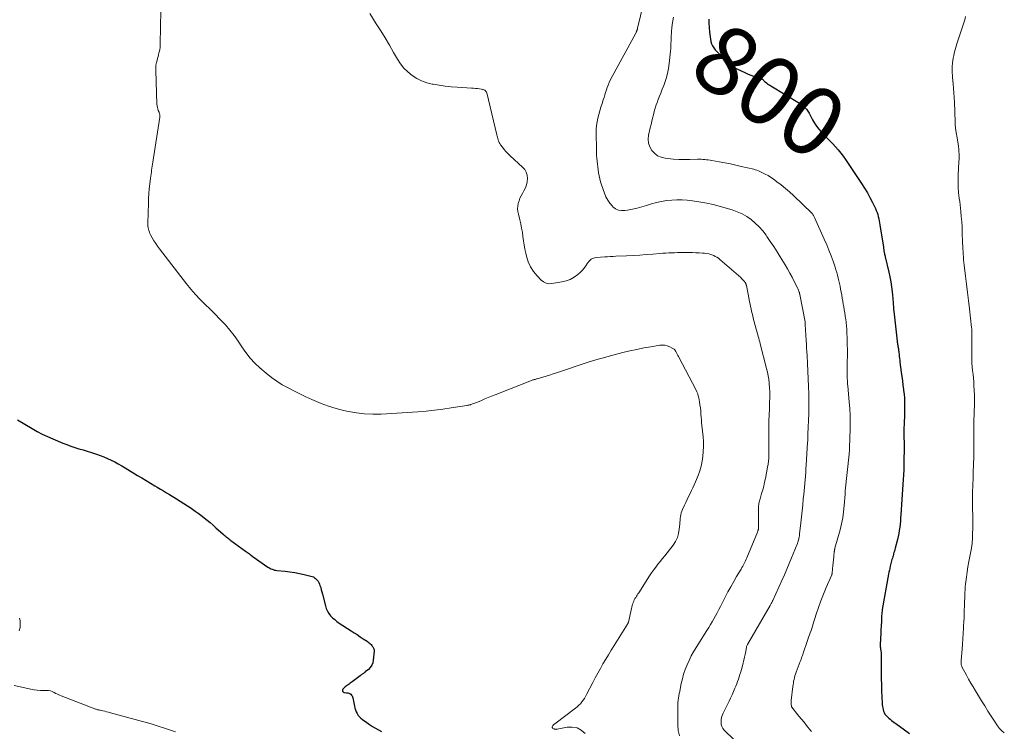
# Model space of a CAD drawing. Units: feet. Extents: x 1980000 to 1985032, y 560000 to 565000.
# Drawn here: x 1980525 to 1980811, y 563497 to 563704 of the extents above; entities that cross this region are included whole.
import ezdxf
from ezdxf.enums import TextEntityAlignment as Align

# ---------------------------------------------------------------- set-up
doc = ezdxf.new("R2010")
doc.units = ezdxf.units.FT
doc.header["$LTSCALE"] = 100
doc.header["$MEASUREMENT"] = 0
for name, color, linetype, lineweight in [('CONTOUR INDEX', 32, 'Continuous', 25), ('CONTOUR INDEX LABEL', 7, 'Continuous', 15), ('CONTOUR INTERMEDIATE', 40, 'Continuous', 15)]:
    doc.layers.add(name, color=color, linetype=linetype, lineweight=lineweight)
doc.styles.add('slant', font='romans.shx', dxfattribs={"oblique": 14.999978})

msp = doc.modelspace()

# ---------------------------------------------------------------- linework, layer by layer
at = {"layer": 'CONTOUR INDEX', "flags": 128}
for points, elevation in [([(1980725.14, 563703.7), (1980725.13, 563703.19), (1980725.14, 563702.67), (1980725.32, 563699.93), (1980725.38, 563699.24), (1980725.46, 563698.55), (1980725.56, 563697.86), (1980725.69, 563697.17), (1980725.88, 563696.52), (1980726.14, 563695.9), (1980726.51, 563695.34), (1980726.95, 563694.82), (1980730.94, 563690.81), (1980731.41, 563690.38), (1980731.91, 563689.99), (1980732.45, 563689.65), (1980733.02, 563689.35), (1980735.76, 563688.07), (1980736.51, 563687.74), (1980737.27, 563687.43), (1980738.04, 563687.15), (1980738.82, 563686.89), (1980740.09, 563686.49), (1980740.23, 563686.44), (1980740.37, 563686.38), (1980740.51, 563686.31), (1980740.64, 563686.23), (1980740.66, 563686.22), (1980740.77, 563686.14), (1980740.88, 563686.05), (1980740.98, 563685.95), (1980741.07, 563685.84), (1980741.16, 563685.73), (1980741.26, 563685.63), (1980741.36, 563685.54), (1980741.47, 563685.45), (1980741.86, 563685.18), (1980742.17, 563684.96), (1980742.48, 563684.75), (1980742.79, 563684.55), (1980743.11, 563684.35), (1980751.44, 563679.32), (1980752, 563678.94), (1980752.52, 563678.52), (1980752.99, 563678.05), (1980753.43, 563677.53), (1980753.83, 563676.98), (1980754.2, 563676.41), (1980754.54, 563675.83), (1980754.86, 563675.23), (1980755.22, 563674.48), (1980755.75, 563673.52), (1980756.34, 563672.6), (1980757.01, 563671.75), (1980757.74, 563670.94), (1980758.67, 563669.99), (1980759.49, 563669.15), (1980760.31, 563668.31), (1980761.12, 563667.46), (1980761.92, 563666.6), (1980762.7, 563665.72), (1980763.45, 563664.82), (1980764.16, 563663.89), (1980764.83, 563662.93), (1980769.47, 563655.99), (1980770.33, 563654.64), (1980771.15, 563653.27), (1980771.91, 563651.87), (1980772.63, 563650.44), (1980773.48, 563648.68), (1980773.73, 563648.11), (1980773.96, 563647.53), (1980774.15, 563646.95), (1980774.33, 563646.35), (1980774.47, 563645.75), (1980774.6, 563645.14), (1980774.72, 563644.53), (1980774.82, 563643.92), (1980775.8, 563637.45), (1980775.83, 563637.25), (1980775.86, 563637.06), (1980775.89, 563636.87), (1980775.92, 563636.68), (1980775.95, 563636.49), (1980775.98, 563636.29), (1980776.02, 563636.1), (1980776.06, 563635.91), (1980776.1, 563635.74), (1980776.16, 563635.46), (1980776.22, 563635.18), (1980776.29, 563634.91), (1980776.35, 563634.63), (1980777.37, 563630.25), (1980777.68, 563628.83), (1980777.94, 563627.41), (1980778.16, 563625.99), (1980778.33, 563624.55), (1980778.54, 563622.59), (1980778.58, 563622.13), (1980778.62, 563621.68), (1980778.66, 563621.22), (1980778.68, 563620.76), (1980778.71, 563620.3), (1980778.75, 563619.84), (1980778.79, 563619.38), (1980778.84, 563618.92), (1980779.82, 563610.16), (1980779.85, 563609.88), (1980779.89, 563609.6), (1980779.93, 563609.32), (1980779.98, 563609.04), (1980779.98, 563609.01), (1980780.03, 563608.75), (1980780.07, 563608.48), (1980780.12, 563608.22), (1980780.16, 563607.96), (1980780.2, 563607.69), (1980780.24, 563607.43), (1980780.28, 563607.17), (1980780.31, 563606.9), (1980780.37, 563606.33), (1980780.43, 563605.77), (1980780.5, 563605.22), (1980780.57, 563604.67), (1980780.63, 563604.12), (1980781.01, 563601.17), (1980781.17, 563599.91), (1980781.34, 563598.65), (1980781.5, 563597.39), (1980781.66, 563596.13), (1980781.69, 563595.89), (1980781.82, 563594.75), (1980781.92, 563593.61), (1980781.97, 563592.46), (1980781.99, 563591.31), (1980781.99, 563591.03), (1980781.98, 563590.02), (1980781.96, 563589.01), (1980781.92, 563588.01), (1980781.87, 563587), (1980781.82, 563585.99), (1980781.78, 563584.99), (1980781.77, 563583.98), (1980781.77, 563582.97), (1980781.78, 563582.17), (1980781.8, 563580.76), (1980781.8, 563579.35), (1980781.8, 563577.95), (1980781.79, 563576.54), (1980781.79, 563575.71), (1980781.76, 563574.27), (1980781.71, 563572.84), (1980781.63, 563571.41), (1980781.54, 563569.97), (1980781.43, 563568.54), (1980781.33, 563567.11), (1980781.23, 563565.68), (1980781.14, 563564.24), (1980780.87, 563559.75), (1980780.81, 563558.85), (1980780.74, 563557.94), (1980780.65, 563557.04), (1980780.56, 563556.14), (1980780.44, 563555.24), (1980780.29, 563554.35), (1980780.1, 563553.46), (1980779.89, 563552.58), (1980779.25, 563550.11), (1980779.14, 563549.68), (1980779.02, 563549.24), (1980778.89, 563548.81), (1980778.77, 563548.38), (1980778.73, 563548.26), (1980778.62, 563547.89), (1980778.52, 563547.51), (1980778.41, 563547.14), (1980778.31, 563546.76), (1980778.21, 563546.39), (1980778.11, 563546.01), (1980778.02, 563545.64), (1980777.92, 563545.26), (1980777.82, 563544.85), (1980777.67, 563544.27), (1980777.54, 563543.69), (1980777.42, 563543.11), (1980777.31, 563542.52), (1980775.49, 563532.22), (1980775.43, 563531.79), (1980775.37, 563531.35), (1980775.33, 563530.91), (1980775.3, 563530.47), (1980775.22, 563528.75), (1980775.17, 563527.55), (1980775.11, 563526.35), (1980775.06, 563525.15), (1980775.01, 563523.95), (1980774.92, 563521.92), (1980774.91, 563521.73), (1980774.92, 563521.55), (1980774.92, 563521.37), (1980774.94, 563521.18), (1980774.96, 563521), (1980774.98, 563520.82), (1980775.01, 563520.64), (1980775.03, 563520.46), (1980775.09, 563520.12), (1980775.13, 563519.76), (1980775.17, 563519.41), (1980775.18, 563519.06), (1980775.19, 563518.7), (1980775.17, 563515.8), (1980775.18, 563514), (1980775.19, 563512.2), (1980775.24, 563510.39), (1980775.3, 563508.59), (1980775.45, 563505.1), (1980775.48, 563504.62), (1980775.53, 563504.14), (1980775.6, 563503.67), (1980775.7, 563503.19), (1980775.83, 563502.74), (1980776.01, 563502.31), (1980776.26, 563501.91), (1980776.54, 563501.53), (1980776.61, 563501.46), (1980776.97, 563501.08), (1980777.35, 563500.72), (1980777.75, 563500.38), (1980778.16, 563500.06), (1980780.49, 563498.38), (1980781.95, 563497.3), (1980783.4, 563496.22)], 800), ([(1980524.29, 563587.38), (1980528.47, 563584.82), (1980529.93, 563583.98), (1980531.41, 563583.19), (1980532.93, 563582.47), (1980534.48, 563581.8), (1980537.39, 563580.61), (1980538.56, 563580.16), (1980539.73, 563579.73), (1980540.92, 563579.33), (1980542.12, 563578.96), (1980543.32, 563578.6), (1980544.51, 563578.23), (1980545.71, 563577.86), (1980546.9, 563577.48), (1980547.16, 563577.39), (1980548.26, 563577.01), (1980549.35, 563576.59), (1980550.41, 563576.13), (1980551.47, 563575.64), (1980552.51, 563575.11), (1980553.53, 563574.56), (1980554.54, 563573.98), (1980555.55, 563573.39), (1980559.09, 563571.22), (1980560.34, 563570.46), (1980561.6, 563569.7), (1980562.86, 563568.95), (1980564.13, 563568.2), (1980564.86, 563567.77), (1980565.76, 563567.23), (1980566.66, 563566.69), (1980567.56, 563566.15), (1980568.45, 563565.61), (1980570.46, 563564.38), (1980571.52, 563563.72), (1980572.58, 563563.05), (1980573.63, 563562.37), (1980574.68, 563561.67), (1980575.06, 563561.42), (1980575.9, 563560.83), (1980576.74, 563560.24), (1980577.56, 563559.63), (1980578.37, 563559), (1980578.51, 563558.89), (1980579.38, 563558.19), (1980580.24, 563557.48), (1980581.09, 563556.75), (1980581.92, 563556.01), (1980584.05, 563554.1), (1980584.32, 563553.86), (1980584.59, 563553.63), (1980584.86, 563553.39), (1980585.14, 563553.16), (1980585.42, 563552.93), (1980585.7, 563552.7), (1980585.99, 563552.48), (1980586.28, 563552.27), (1980590.53, 563549.18), (1980590.81, 563548.98), (1980591.09, 563548.78), (1980591.36, 563548.58), (1980591.64, 563548.38), (1980591.92, 563548.17), (1980592.19, 563547.97), (1980592.47, 563547.77), (1980592.75, 563547.58), (1980596.99, 563544.6), (1980597.28, 563544.41), (1980597.59, 563544.24), (1980597.9, 563544.08), (1980598.22, 563543.94), (1980598.56, 563543.83), (1980598.89, 563543.73), (1980599.24, 563543.67), (1980599.58, 563543.61), (1980602.01, 563543.35), (1980603.4, 563543.18), (1980604.78, 563542.97), (1980606.15, 563542.71), (1980607.52, 563542.42), (1980609.45, 563541.97), (1980609.83, 563541.85), (1980610.2, 563541.7), (1980610.54, 563541.49), (1980610.86, 563541.25), (1980610.96, 563541.16), (1980611.29, 563540.82), (1980611.58, 563540.46), (1980611.81, 563540.06), (1980612, 563539.63), (1980612.12, 563539.27), (1980612.33, 563538.64), (1980612.52, 563538), (1980612.7, 563537.36), (1980612.87, 563536.71), (1980613.71, 563533.31), (1980613.96, 563532.53), (1980614.29, 563531.79), (1980614.72, 563531.11), (1980615.22, 563530.46), (1980615.8, 563529.87), (1980616.4, 563529.31), (1980617.05, 563528.8), (1980617.73, 563528.32), (1980621.16, 563526.11), (1980622.05, 563525.53), (1980622.93, 563524.96), (1980623.82, 563524.37), (1980624.7, 563523.79), (1980625.83, 563523.04), (1980626.13, 563522.82), (1980626.43, 563522.58), (1980626.71, 563522.32), (1980626.97, 563522.05), (1980627.16, 563521.84), (1980627.31, 563521.65), (1980627.45, 563521.46), (1980627.58, 563521.25), (1980627.69, 563521.04), (1980627.77, 563520.82), (1980627.83, 563520.59), (1980627.85, 563520.36), (1980627.85, 563520.12), (1980627.62, 563517.53), (1980627.46, 563516.77), (1980627.18, 563516.06), (1980626.75, 563515.44), (1980626.2, 563514.88), (1980625.3, 563514.15), (1980625.12, 563514.01), (1980624.93, 563513.86), (1980624.74, 563513.72), (1980624.54, 563513.58), (1980624.35, 563513.44), (1980624.16, 563513.3), (1980623.97, 563513.16), (1980623.78, 563513.02), (1980621.46, 563511.24), (1980621.17, 563511.02), (1980620.88, 563510.82), (1980620.58, 563510.62), (1980620.28, 563510.42), (1980619.98, 563510.23), (1980619.69, 563510.01), (1980619.42, 563509.78), (1980619.17, 563509.53), (1980618.81, 563509.16), (1980618.69, 563508.82), (1980618.69, 563508.54), (1980618.87, 563508.32), (1980619.19, 563508.16), (1980619.87, 563508.1), (1980620.19, 563508.04), (1980620.5, 563507.95), (1980620.78, 563507.82), (1980621.05, 563507.64), (1980621.28, 563507.43), (1980621.47, 563507.19), (1980621.61, 563506.91), (1980621.7, 563506.6), (1980622.13, 563504.23), (1980622.27, 563503.65), (1980622.44, 563503.09), (1980622.66, 563502.55), (1980622.93, 563502.02), (1980623.25, 563501.52), (1980623.61, 563501.07), (1980624.02, 563500.66), (1980624.48, 563500.29), (1980625.7, 563499.41), (1980626.54, 563498.84), (1980627.39, 563498.3), (1980628.26, 563497.79), (1980629.14, 563497.31), (1980630.05, 563496.85)], 820)]:
    msp.add_lwpolyline(points, dxfattribs=dict(at, elevation=elevation))
at = {"layer": 'CONTOUR INTERMEDIATE', "flags": 128}
for points, elevation in [([(1980706.11, 563708.2), (1980704.39, 563701.03), (1980704.36, 563700.92), (1980704.34, 563700.81), (1980704.31, 563700.71), (1980704.28, 563700.6), (1980704.25, 563700.49), (1980704.22, 563700.38), (1980704.18, 563700.27), (1980704.13, 563700.17), (1980704.12, 563700.14), (1980704.07, 563700.02), (1980704.01, 563699.9), (1980703.95, 563699.78), (1980703.89, 563699.67), (1980696.48, 563685.94), (1980696.14, 563685.26), (1980695.83, 563684.57), (1980695.56, 563683.86), (1980695.33, 563683.14), (1980695.11, 563682.41), (1980694.89, 563681.68), (1980694.66, 563680.95), (1980694.42, 563680.23), (1980694.08, 563679.16), (1980693.75, 563678.12), (1980693.43, 563677.08), (1980693.13, 563676.02), (1980692.85, 563674.97), (1980692.61, 563673.91), (1980692.44, 563672.84), (1980692.36, 563671.76), (1980692.33, 563670.67), (1980692.42, 563665.83), (1980692.45, 563664.99), (1980692.49, 563664.14), (1980692.55, 563663.3), (1980692.63, 563662.46), (1980692.73, 563661.62), (1980692.83, 563660.78), (1980692.94, 563659.94), (1980693.06, 563659.11), (1980693.07, 563659.03), (1980693.23, 563658.16), (1980693.42, 563657.3), (1980693.65, 563656.45), (1980693.91, 563655.61), (1980694.76, 563653.16), (1980695.19, 563652.12), (1980695.71, 563651.15), (1980696.35, 563650.24), (1980697.07, 563649.39), (1980697.23, 563649.23), (1980697.99, 563648.66), (1980698.81, 563648.25), (1980699.71, 563648.09), (1980700.67, 563648.1), (1980701.47, 563648.24), (1980702.88, 563648.5), (1980704.27, 563648.8), (1980705.65, 563649.17), (1980707.01, 563649.58), (1980708.44, 563650.03), (1980709.88, 563650.44), (1980711.34, 563650.77), (1980712.82, 563651), (1980714.32, 563651.16), (1980715.82, 563651.21), (1980717.32, 563651.2), (1980718.82, 563651.1), (1980720.31, 563650.95), (1980720.95, 563650.86), (1980722.75, 563650.57), (1980724.54, 563650.24), (1980726.32, 563649.83), (1980728.09, 563649.37), (1980731.87, 563648.29), (1980733.35, 563647.78), (1980734.77, 563647.16), (1980736.11, 563646.37), (1980737.4, 563645.47), (1980738.59, 563644.45), (1980739.72, 563643.36), (1980740.75, 563642.18), (1980741.71, 563640.94), (1980741.95, 563640.61), (1980742.96, 563639.15), (1980743.96, 563637.67), (1980744.92, 563636.17), (1980745.85, 563634.65), (1980747.24, 563632.34), (1980747.94, 563631.15), (1980748.62, 563629.95), (1980749.27, 563628.74), (1980749.91, 563627.51), (1980750.96, 563625.43), (1980751.05, 563625.24), (1980751.14, 563625.04), (1980751.21, 563624.84), (1980751.29, 563624.64), (1980751.37, 563624.41), (1980751.39, 563624.32), (1980751.42, 563624.24), (1980751.44, 563624.15), (1980751.46, 563624.06), (1980751.48, 563623.97), (1980751.5, 563623.88), (1980751.52, 563623.79), (1980751.54, 563623.7), (1980753.04, 563615.79), (1980753.05, 563615.69), (1980753.07, 563615.46), (1980753.07, 563615.35), (1980753.08, 563615.23), (1980753.09, 563615.12), (1980753.09, 563615), (1980753.36, 563610.42), (1980753.43, 563609.31), (1980753.5, 563608.21), (1980753.56, 563607.1), (1980753.63, 563606), (1980753.76, 563603.67), (1980753.88, 563601.46), (1980753.98, 563599.26), (1980754.06, 563597.06), (1980754.12, 563594.85), (1980754.15, 563593.5), (1980754.17, 563591.97), (1980754.16, 563590.44), (1980754.12, 563588.92), (1980754.06, 563587.4), (1980753.94, 563584.88), (1980753.93, 563584.62), (1980753.92, 563584.35), (1980753.9, 563584.08), (1980753.89, 563583.81), (1980753.89, 563583.54), (1980753.88, 563583.27), (1980753.87, 563583), (1980753.87, 563582.73), (1980753.86, 563582.45), (1980753.86, 563582.04), (1980753.84, 563581.62), (1980753.82, 563581.21), (1980753.8, 563580.8), (1980753.38, 563574.2), (1980753.31, 563573.13), (1980753.23, 563572.07), (1980753.15, 563571), (1980753.05, 563569.94), (1980752.96, 563568.88), (1980752.86, 563567.82), (1980752.76, 563566.75), (1980752.67, 563565.69), (1980752.54, 563564.35), (1980752.38, 563562.62), (1980752.21, 563560.89), (1980752.03, 563559.16), (1980751.84, 563557.43), (1980751.48, 563554.21), (1980751.44, 563553.91), (1980751.4, 563553.61), (1980751.34, 563553.31), (1980751.28, 563553.02), (1980751.21, 563552.72), (1980751.13, 563552.43), (1980751.04, 563552.14), (1980750.95, 563551.85), (1980750.81, 563551.47), (1980750.64, 563550.99), (1980750.46, 563550.51), (1980750.28, 563550.04), (1980750.09, 563549.57), (1980749.14, 563547.22), (1980748.46, 563545.58), (1980747.77, 563543.95), (1980747.06, 563542.33), (1980746.33, 563540.71), (1980743.67, 563534.85), (1980743.64, 563534.79), (1980743.61, 563534.73), (1980743.58, 563534.67), (1980743.55, 563534.61), (1980743.52, 563534.55), (1980743.49, 563534.49), (1980743.46, 563534.43), (1980743.43, 563534.37), (1980743.3, 563534.14), (1980743.2, 563533.97), (1980743.1, 563533.79), (1980743, 563533.62), (1980742.9, 563533.45), (1980736.31, 563522.05), (1980736.22, 563521.87), (1980736.14, 563521.69), (1980736.08, 563521.49), (1980736.03, 563521.3), (1980735.8, 563520.04), (1980735.64, 563519.21), (1980735.46, 563518.39), (1980735.26, 563517.57), (1980735.06, 563516.75), (1980734.74, 563515.55), (1980734.54, 563514.84), (1980734.35, 563514.14), (1980734.14, 563513.43), (1980733.92, 563512.73), (1980733.69, 563512.03), (1980733.45, 563511.34), (1980733.19, 563510.65), (1980732.92, 563509.97), (1980732.68, 563509.41), (1980732.28, 563508.45), (1980731.86, 563507.5), (1980731.42, 563506.56), (1980730.97, 563505.62), (1980729.27, 563502.13), (1980729.01, 563501.5), (1980728.81, 563500.86), (1980728.7, 563500.2), (1980728.64, 563499.53), (1980728.72, 563498.88), (1980728.88, 563498.26), (1980729.19, 563497.71), (1980729.6, 563497.2), (1980732.47, 563494.37)], 808), ([(1980565.88, 563706.25), (1980565.74, 563696.54), (1980565.71, 563696), (1980565.67, 563695.46), (1980565.58, 563694.92), (1980565.48, 563694.39), (1980565.35, 563693.87), (1980565.22, 563693.34), (1980565.08, 563692.82), (1980564.94, 563692.29), (1980564.8, 563691.83), (1980564.62, 563691.07), (1980564.49, 563690.31), (1980564.44, 563689.53), (1980564.43, 563688.76), (1980564.78, 563678.98), (1980564.82, 563678.53), (1980564.89, 563678.08), (1980565.01, 563677.64), (1980565.16, 563677.2), (1980565.37, 563676.7), (1980565.44, 563676.52), (1980565.49, 563676.34), (1980565.54, 563676.16), (1980565.58, 563675.97), (1980565.6, 563675.78), (1980565.61, 563675.6), (1980565.61, 563675.41), (1980565.59, 563675.22), (1980563.59, 563662.17), (1980563.5, 563661.58), (1980563.41, 563660.99), (1980563.32, 563660.41), (1980563.23, 563659.82), (1980563.14, 563659.23), (1980563.06, 563658.64), (1980562.98, 563658.06), (1980562.9, 563657.47), (1980562.69, 563655.84), (1980562.54, 563654.43), (1980562.41, 563653.03), (1980562.32, 563651.62), (1980562.27, 563650.21), (1980562.13, 563644.45), (1980562.13, 563644.01), (1980562.16, 563643.57), (1980562.22, 563643.14), (1980562.3, 563642.71), (1980562.42, 563642.29), (1980562.56, 563641.87), (1980562.73, 563641.47), (1980562.92, 563641.08), (1980563.42, 563640.18), (1980563.9, 563639.35), (1980564.41, 563638.54), (1980564.95, 563637.75), (1980565.51, 563636.98), (1980573.33, 563626.8), (1980574.6, 563625.24), (1980575.92, 563623.72), (1980577.32, 563622.27), (1980578.77, 563620.87), (1980580.24, 563619.49), (1980581.68, 563618.07), (1980583.08, 563616.62), (1980584.45, 563615.14), (1980584.64, 563614.93), (1980585.94, 563613.4), (1980587.19, 563611.82), (1980588.35, 563610.18), (1980589.45, 563608.5), (1980590.58, 563606.85), (1980591.81, 563605.28), (1980593.18, 563603.83), (1980594.64, 563602.46), (1980596.51, 563600.86), (1980598.01, 563599.67), (1980599.56, 563598.55), (1980601.18, 563597.54), (1980602.86, 563596.61), (1980604.57, 563595.74), (1980606.3, 563594.89), (1980608.03, 563594.06), (1980609.78, 563593.26), (1980610.42, 563592.97), (1980612.52, 563592.1), (1980614.65, 563591.31), (1980616.82, 563590.65), (1980619.01, 563590.08), (1980620.41, 563589.76), (1980622.75, 563589.33), (1980625.11, 563589.04), (1980627.49, 563588.95), (1980629.87, 563589), (1980640.56, 563589.7), (1980642.99, 563589.89), (1980645.42, 563590.12), (1980647.84, 563590.43), (1980650.25, 563590.78), (1980654.77, 563591.49), (1980654.92, 563591.52), (1980655.07, 563591.55), (1980655.22, 563591.58), (1980655.37, 563591.61), (1980655.52, 563591.65), (1980655.67, 563591.69), (1980655.82, 563591.74), (1980655.96, 563591.79), (1980656.4, 563591.95), (1980656.77, 563592.08), (1980657.13, 563592.22), (1980657.49, 563592.36), (1980657.85, 563592.5), (1980659.08, 563593), (1980660.05, 563593.4), (1980661.03, 563593.79), (1980662, 563594.18), (1980662.98, 563594.57), (1980673.57, 563598.77), (1980673.77, 563598.85), (1980673.97, 563598.92), (1980674.18, 563598.98), (1980674.39, 563599.04), (1980674.6, 563599.09), (1980674.81, 563599.15), (1980675.02, 563599.21), (1980675.23, 563599.27), (1980676.83, 563599.73), (1980677.84, 563600.04), (1980678.84, 563600.34), (1980679.84, 563600.66), (1980680.84, 563600.99), (1980689.74, 563603.94), (1980691.33, 563604.45), (1980692.93, 563604.93), (1980694.53, 563605.39), (1980696.14, 563605.82), (1980700.13, 563606.85), (1980702.15, 563607.35), (1980704.18, 563607.8), (1980706.22, 563608.2), (1980708.27, 563608.56), (1980710.9, 563608.98), (1980711.63, 563609.02), (1980712.35, 563608.98), (1980713.04, 563608.81), (1980713.72, 563608.54), (1980714.62, 563608.09), (1980714.83, 563607.96), (1980715.02, 563607.82), (1980715.19, 563607.64), (1980715.34, 563607.45), (1980715.35, 563607.43), (1980715.48, 563607.23), (1980715.6, 563607.03), (1980715.71, 563606.82), (1980715.82, 563606.61), (1980715.93, 563606.4), (1980716.03, 563606.19), (1980716.14, 563605.98), (1980716.25, 563605.77), (1980721.38, 563595.98), (1980721.64, 563595.43), (1980721.86, 563594.86), (1980722.04, 563594.28), (1980722.17, 563593.68), (1980722.38, 563592.57), (1980722.52, 563591.71), (1980722.64, 563590.84), (1980722.74, 563589.97), (1980722.81, 563589.1), (1980722.82, 563588.97), (1980722.87, 563588.16), (1980722.94, 563587.35), (1980723.01, 563586.54), (1980723.08, 563585.73), (1980723.41, 563582.45), (1980723.51, 563581.02), (1980723.54, 563579.59), (1980723.49, 563578.16), (1980723.39, 563576.73), (1980723.17, 563575.32), (1980722.88, 563573.93), (1980722.47, 563572.56), (1980721.99, 563571.22), (1980721.22, 563569.36), (1980720.85, 563568.49), (1980720.46, 563567.63), (1980720.06, 563566.78), (1980719.64, 563565.93), (1980719.21, 563565.08), (1980718.79, 563564.24), (1980718.39, 563563.38), (1980717.99, 563562.52), (1980717.44, 563561.31), (1980717.24, 563560.81), (1980717.07, 563560.29), (1980716.95, 563559.76), (1980716.86, 563559.23), (1980716.79, 563558.68), (1980716.73, 563558.14), (1980716.68, 563557.59), (1980716.63, 563557.05), (1980716.51, 563555.57), (1980716.29, 563554.33), (1980715.95, 563553.14), (1980715.4, 563552.02), (1980714.72, 563550.96), (1980712.95, 563548.68), (1980712.3, 563547.85), (1980711.65, 563547.03), (1980710.99, 563546.21), (1980710.33, 563545.39), (1980709.68, 563544.56), (1980709.05, 563543.72), (1980708.45, 563542.86), (1980707.86, 563541.99), (1980704.74, 563537.13), (1980704.52, 563536.79), (1980704.29, 563536.44), (1980704.07, 563536.1), (1980703.85, 563535.76), (1980703.64, 563535.41), (1980703.45, 563535.06), (1980703.28, 563534.69), (1980703.13, 563534.31), (1980703.1, 563534.24), (1980702.95, 563533.82), (1980702.82, 563533.4), (1980702.7, 563532.97), (1980702.6, 563532.53), (1980701.75, 563528.62), (1980701.7, 563528.46), (1980701.65, 563528.3), (1980701.58, 563528.15), (1980701.5, 563528.01), (1980697.58, 563521.78), (1980696.76, 563520.46), (1980695.95, 563519.14), (1980695.15, 563517.81), (1980694.35, 563516.47), (1980693.58, 563515.12), (1980692.82, 563513.77), (1980692.08, 563512.4), (1980691.36, 563511.02), (1980689.58, 563507.55), (1980689.27, 563506.99), (1980688.94, 563506.44), (1980688.58, 563505.91), (1980688.2, 563505.4), (1980687.78, 563504.91), (1980687.34, 563504.45), (1980686.87, 563504.02), (1980686.37, 563503.62), (1980680.34, 563499.08), (1980680.15, 563498.93), (1980679.98, 563498.76), (1980679.82, 563498.58), (1980679.68, 563498.38), (1980679.61, 563498.2), (1980679.61, 563498.03), (1980679.69, 563497.87), (1980679.82, 563497.73), (1980680.01, 563497.62), (1980680.12, 563497.56), (1980680.24, 563497.52), (1980680.36, 563497.49), (1980680.49, 563497.47), (1980680.62, 563497.46), (1980680.74, 563497.47), (1980680.87, 563497.48), (1980681, 563497.5), (1980683.92, 563498.08), (1980685.41, 563498.12), (1980686.8, 563497.87), (1980688.04, 563497.19), (1980689.17, 563496.22)], 816), ([(1980626.58, 563705.35), (1980628.48, 563702.36), (1980629.77, 563700.3), (1980631.04, 563698.23), (1980632.29, 563696.14), (1980633.52, 563694.04), (1980634.66, 563692.08), (1980635.54, 563690.74), (1980636.53, 563689.49), (1980637.66, 563688.38), (1980638.9, 563687.35), (1980640.25, 563686.5), (1980641.66, 563685.77), (1980643.15, 563685.24), (1980644.7, 563684.83), (1980644.99, 563684.78), (1980646.74, 563684.48), (1980648.49, 563684.23), (1980650.25, 563684.05), (1980652.01, 563683.91), (1980656.16, 563683.67), (1980656.73, 563683.63), (1980657.29, 563683.58), (1980657.86, 563683.52), (1980658.43, 563683.45), (1980659.05, 563683.36), (1980659.3, 563683.31), (1980659.54, 563683.25), (1980659.77, 563683.15), (1980660, 563683.04), (1980660.19, 563682.89), (1980660.36, 563682.72), (1980660.47, 563682.52), (1980660.56, 563682.29), (1980663.52, 563670.14), (1980663.62, 563669.76), (1980663.71, 563669.38), (1980663.81, 563669), (1980663.9, 563668.62), (1980664.02, 563668.25), (1980664.17, 563667.9), (1980664.35, 563667.56), (1980664.57, 563667.24), (1980665.11, 563666.52), (1980665.63, 563665.86), (1980666.17, 563665.22), (1980666.76, 563664.62), (1980667.36, 563664.04), (1980671, 563660.71), (1980671.6, 563660), (1980672.06, 563659.22), (1980672.3, 563658.36), (1980672.41, 563657.44), (1980672.32, 563656.48), (1980672.13, 563655.55), (1980671.8, 563654.67), (1980671.37, 563653.81), (1980670.94, 563653.08), (1980670.56, 563652.38), (1980670.23, 563651.67), (1980669.96, 563650.92), (1980669.74, 563650.16), (1980669.61, 563649.38), (1980669.55, 563648.6), (1980669.62, 563647.83), (1980669.76, 563647.05), (1980670.18, 563645.42), (1980670.46, 563644.21), (1980670.71, 563643), (1980670.92, 563641.79), (1980671.08, 563640.56), (1980671.25, 563639.33), (1980671.44, 563638.11), (1980671.67, 563636.9), (1980671.93, 563635.69), (1980672.14, 563634.82), (1980672.64, 563633.24), (1980673.31, 563631.75), (1980674.2, 563630.39), (1980675.25, 563629.11), (1980676.42, 563627.9), (1980677.11, 563627.39), (1980677.84, 563627.02), (1980678.65, 563626.88), (1980679.51, 563626.89), (1980682.41, 563627.37), (1980683.67, 563627.69), (1980684.86, 563628.13), (1980685.97, 563628.77), (1980687.02, 563629.53), (1980687.69, 563630.11), (1980688.32, 563630.72), (1980688.89, 563631.36), (1980689.39, 563632.06), (1980689.84, 563632.81), (1980690.33, 563633.46), (1980690.91, 563633.98), (1980691.62, 563634.29), (1980692.41, 563634.48), (1980694.84, 563634.65), (1980695.66, 563634.71), (1980696.47, 563634.76), (1980697.29, 563634.81), (1980698.1, 563634.85), (1980701.22, 563634.99), (1980703.11, 563635.09), (1980705.01, 563635.2), (1980706.91, 563635.33), (1980708.8, 563635.46), (1980710.88, 563635.63), (1980711.74, 563635.69), (1980712.59, 563635.74), (1980713.45, 563635.79), (1980714.3, 563635.83), (1980715.16, 563635.86), (1980716.01, 563635.89), (1980716.87, 563635.9), (1980717.73, 563635.91), (1980719.4, 563635.91), (1980720.36, 563635.91), (1980721.31, 563635.88), (1980722.26, 563635.83), (1980723.22, 563635.77), (1980723.85, 563635.72), (1980724.48, 563635.64), (1980725.1, 563635.52), (1980725.7, 563635.34), (1980726.3, 563635.12), (1980726.51, 563635.03), (1980726.98, 563634.81), (1980727.43, 563634.56), (1980727.86, 563634.26), (1980728.27, 563633.94), (1980734.36, 563628.63), (1980734.62, 563628.38), (1980734.88, 563628.12), (1980735.12, 563627.85), (1980735.34, 563627.58), (1980735.65, 563627.18), (1980735.71, 563627.09), (1980735.77, 563626.99), (1980735.82, 563626.89), (1980735.87, 563626.79), (1980735.91, 563626.69), (1980735.95, 563626.58), (1980735.98, 563626.47), (1980736, 563626.36), (1980736.8, 563622.24), (1980736.93, 563621.56), (1980737.07, 563620.88), (1980737.21, 563620.21), (1980737.36, 563619.53), (1980737.52, 563618.86), (1980737.68, 563618.18), (1980737.85, 563617.51), (1980738.02, 563616.84), (1980738.87, 563613.64), (1980739.01, 563613.11), (1980739.15, 563612.59), (1980739.3, 563612.06), (1980739.45, 563611.53), (1980739.59, 563611.01), (1980739.74, 563610.48), (1980739.88, 563609.95), (1980740.02, 563609.42), (1980741.89, 563602.22), (1980742.13, 563601.19), (1980742.34, 563600.15), (1980742.49, 563599.11), (1980742.6, 563598.06), (1980742.73, 563596.47), (1980742.78, 563595.71), (1980742.81, 563594.95), (1980742.81, 563594.19), (1980742.79, 563593.43), (1980742.76, 563592.67), (1980742.73, 563591.91), (1980742.7, 563591.15), (1980742.68, 563590.39), (1980742.57, 563587.09), (1980742.53, 563585.72), (1980742.51, 563584.34), (1980742.52, 563582.97), (1980742.53, 563581.59), (1980742.55, 563580.59), (1980742.57, 563579.72), (1980742.57, 563578.84), (1980742.56, 563577.97), (1980742.54, 563577.09), (1980742.49, 563576.22), (1980742.41, 563575.35), (1980742.3, 563574.49), (1980742.16, 563573.62), (1980741.54, 563570.33), (1980741.31, 563569.22), (1980741.06, 563568.11), (1980740.76, 563567.01), (1980740.44, 563565.91), (1980739.97, 563564.38), (1980739.88, 563564.06), (1980739.79, 563563.73), (1980739.72, 563563.4), (1980739.65, 563563.07), (1980739.6, 563562.74), (1980739.56, 563562.4), (1980739.54, 563562.07), (1980739.53, 563561.73), (1980739.52, 563556.04), (1980739.52, 563555.93), (1980739.51, 563555.83), (1980739.5, 563555.72), (1980739.49, 563555.61), (1980739.47, 563555.5), (1980739.45, 563555.39), (1980739.42, 563555.29), (1980739.39, 563555.19), (1980739.34, 563555.07), (1980739.31, 563554.97), (1980739.26, 563554.86), (1980739.22, 563554.76), (1980736.14, 563547.27), (1980735.96, 563546.85), (1980735.77, 563546.43), (1980735.57, 563546.02), (1980735.36, 563545.61), (1980735.15, 563545.21), (1980734.93, 563544.81), (1980734.7, 563544.41), (1980734.47, 563544.02), (1980733.18, 563541.85), (1980732.32, 563540.37), (1980731.47, 563538.87), (1980730.66, 563537.36), (1980729.86, 563535.84), (1980728.48, 563533.12), (1980728.02, 563532.23), (1980727.55, 563531.34), (1980727.07, 563530.46), (1980726.58, 563529.59), (1980726.08, 563528.72), (1980725.58, 563527.86), (1980725.06, 563527), (1980724.53, 563526.15), (1980721.43, 563521.23), (1980720.69, 563520.01), (1980720, 563518.76), (1980719.36, 563517.48), (1980718.77, 563516.18), (1980718.25, 563514.85), (1980717.78, 563513.5), (1980717.41, 563512.13), (1980717.09, 563510.74), (1980716.76, 563509.09), (1980716.64, 563508.46), (1980716.52, 563507.82), (1980716.4, 563507.19), (1980716.29, 563506.56), (1980716.19, 563505.92), (1980716.12, 563505.29), (1980716.08, 563504.65), (1980716.06, 563504), (1980716.06, 563498.72), (1980716.22, 563497.13), (1980716.59, 563495.61)], 812), ([(1980799.69, 563704.46), (1980799.44, 563703.54), (1980799.17, 563702.62), (1980798.88, 563701.71), (1980797.15, 563696.57), (1980796.94, 563695.88), (1980796.73, 563695.2), (1980796.55, 563694.51), (1980796.38, 563693.82), (1980796.24, 563693.12), (1980796.11, 563692.41), (1980796.01, 563691.71), (1980795.93, 563691), (1980795.82, 563689.82), (1980795.79, 563689.44), (1980795.77, 563689.06), (1980795.77, 563688.68), (1980795.79, 563688.3), (1980795.81, 563687.92), (1980795.84, 563687.54), (1980795.87, 563687.16), (1980795.9, 563686.78), (1980796.09, 563684.9), (1980796.21, 563683.59), (1980796.32, 563682.27), (1980796.39, 563680.95), (1980796.45, 563679.62), (1980796.63, 563673.86), (1980796.64, 563673.63), (1980796.65, 563673.39), (1980796.67, 563673.15), (1980796.68, 563672.92), (1980796.71, 563672.68), (1980796.73, 563672.44), (1980796.76, 563672.21), (1980796.8, 563671.97), (1980797.42, 563668.11), (1980797.52, 563667.39), (1980797.61, 563666.68), (1980797.69, 563665.96), (1980797.75, 563665.24), (1980797.78, 563664.52), (1980797.8, 563663.8), (1980797.79, 563663.08), (1980797.77, 563662.35), (1980797.55, 563658.37), (1980797.52, 563657.72), (1980797.5, 563657.07), (1980797.49, 563656.41), (1980797.49, 563655.76), (1980797.51, 563655.11), (1980797.55, 563654.46), (1980797.6, 563653.81), (1980797.67, 563653.16), (1980797.75, 563652.58), (1980797.86, 563651.64), (1980797.98, 563650.71), (1980798.08, 563649.77), (1980798.19, 563648.83), (1980798.3, 563647.79), (1980798.45, 563646.34), (1980798.57, 563644.88), (1980798.66, 563643.42), (1980798.73, 563641.96), (1980798.84, 563638.6), (1980798.87, 563637.81), (1980798.91, 563637.02), (1980798.95, 563636.22), (1980798.99, 563635.43), (1980799.04, 563634.64), (1980799.1, 563633.85), (1980799.18, 563633.06), (1980799.27, 563632.27), (1980799.68, 563629.09), (1980799.97, 563626.71), (1980800.27, 563624.33), (1980800.55, 563621.95), (1980800.83, 563619.57), (1980801.44, 563614.19), (1980801.49, 563613.72), (1980801.52, 563613.25), (1980801.53, 563612.78), (1980801.52, 563612.31), (1980801.51, 563611.84), (1980801.5, 563611.37), (1980801.49, 563610.9), (1980801.49, 563610.43), (1980801.46, 563605.92), (1980801.48, 563604.84), (1980801.52, 563603.77), (1980801.61, 563602.69), (1980801.73, 563601.62), (1980801.86, 563600.55), (1980801.97, 563599.48), (1980802.05, 563598.41), (1980802.12, 563597.34), (1980802.27, 563594.55), (1980802.3, 563593.68), (1980802.31, 563592.81), (1980802.29, 563591.94), (1980802.25, 563591.07), (1980802.21, 563590.2), (1980802.17, 563589.33), (1980802.14, 563588.46), (1980802.11, 563587.59), (1980802.1, 563586.85), (1980802.08, 563585.62), (1980802.07, 563584.38), (1980802.07, 563583.14), (1980802.07, 563581.9), (1980802.09, 563579.29), (1980802.1, 563578.2), (1980802.09, 563577.1), (1980802.06, 563576.01), (1980802.02, 563574.91), (1980801.98, 563573.82), (1980801.93, 563572.73), (1980801.89, 563571.63), (1980801.85, 563570.54), (1980801.7, 563566.25), (1980801.68, 563565.56), (1980801.67, 563564.87), (1980801.67, 563564.17), (1980801.68, 563563.48), (1980801.72, 563562.08), (1980801.73, 563561.45), (1980801.74, 563560.82), (1980801.75, 563560.18), (1980801.76, 563559.55), (1980801.77, 563558.87), (1980801.77, 563558.58), (1980801.77, 563558.28), (1980801.77, 563557.99), (1980801.76, 563557.7), (1980801.65, 563552.43), (1980801.64, 563552.13), (1980801.62, 563551.83), (1980801.6, 563551.54), (1980801.57, 563551.24), (1980801.53, 563550.94), (1980801.49, 563550.65), (1980801.44, 563550.36), (1980801.38, 563550.06), (1980800.91, 563547.67), (1980800.63, 563546.18), (1980800.37, 563544.68), (1980800.15, 563543.18), (1980799.95, 563541.68), (1980799.7, 563539.64), (1980799.61, 563538.82), (1980799.54, 563538), (1980799.49, 563537.17), (1980799.45, 563536.35), (1980799.43, 563535.52), (1980799.4, 563534.7), (1980799.38, 563533.87), (1980799.35, 563533.05), (1980799.32, 563532.3), (1980799.28, 563531.11), (1980799.23, 563529.91), (1980799.17, 563528.72), (1980799.11, 563527.52), (1980799.08, 563526.84), (1980798.99, 563525.31), (1980798.89, 563523.77), (1980798.78, 563522.24), (1980798.66, 563520.71), (1980798.4, 563517.44), (1980798.39, 563517.34), (1980798.38, 563517.24), (1980798.38, 563517.13), (1980798.37, 563517.03), (1980798.37, 563516.93), (1980798.37, 563516.83), (1980798.37, 563516.73), (1980798.38, 563516.63), (1980798.4, 563516.42), (1980798.44, 563516.21), (1980798.49, 563516.01), (1980798.56, 563515.82), (1980798.64, 563515.64), (1980799.94, 563513.2), (1980800.57, 563512.04), (1980801.21, 563510.89), (1980801.87, 563509.76), (1980802.55, 563508.63), (1980804.32, 563505.74), (1980805.25, 563504.25), (1980806.18, 563502.76), (1980807.14, 563501.29), (1980808.11, 563499.83), (1980808.99, 563498.5), (1980809.57, 563497.75), (1980810.21, 563497.07), (1980810.94, 563496.49)], 796), ([(1980714.84, 563704.26), (1980714.64, 563703.19), (1980714.48, 563702.11), (1980714.35, 563701.03), (1980714.28, 563700.34), (1980714.22, 563699.59), (1980714.17, 563698.85), (1980714.14, 563698.11), (1980714.12, 563697.36), (1980714.1, 563696.62), (1980714.07, 563695.87), (1980714.02, 563695.13), (1980713.95, 563694.39), (1980713.6, 563690.83), (1980713.39, 563689.35), (1980713.1, 563687.88), (1980712.7, 563686.45), (1980712.22, 563685.03), (1980711.98, 563684.41), (1980711.56, 563683.32), (1980711.14, 563682.23), (1980710.71, 563681.14), (1980710.29, 563680.05), (1980710.15, 563679.7), (1980709.81, 563678.78), (1980709.5, 563677.85), (1980709.23, 563676.9), (1980708.98, 563675.95), (1980708.76, 563674.99), (1980708.54, 563674.03), (1980708.31, 563673.07), (1980708.09, 563672.11), (1980707.59, 563669.97), (1980707.49, 563668.8), (1980707.57, 563667.68), (1980707.94, 563666.61), (1980708.5, 563665.58), (1980709.32, 563664.73), (1980710.23, 563664.04), (1980711.27, 563663.59), (1980712.42, 563663.3), (1980713.17, 563663.21), (1980714.77, 563663.05), (1980716.37, 563662.94), (1980717.98, 563662.91), (1980719.59, 563662.92), (1980721.81, 563662.99), (1980722.33, 563663), (1980722.85, 563662.99), (1980723.37, 563662.97), (1980723.89, 563662.94), (1980724.41, 563662.89), (1980724.93, 563662.84), (1980725.45, 563662.76), (1980725.96, 563662.67), (1980728.14, 563662.27), (1980729.75, 563661.97), (1980731.35, 563661.65), (1980732.94, 563661.3), (1980734.53, 563660.94), (1980738.13, 563660.1), (1980738.6, 563659.97), (1980739.07, 563659.83), (1980739.52, 563659.65), (1980739.96, 563659.46), (1980740.71, 563659.11), (1980741.51, 563658.7), (1980742.29, 563658.26), (1980743.05, 563657.78), (1980743.79, 563657.28), (1980744.87, 563656.49), (1980746.11, 563655.54), (1980747.33, 563654.56), (1980748.51, 563653.54), (1980749.66, 563652.48), (1980754.99, 563647.4), (1980755.03, 563647.35), (1980755.08, 563647.3), (1980755.13, 563647.25), (1980755.17, 563647.2), (1980755.21, 563647.15), (1980755.25, 563647.09), (1980755.29, 563647.04), (1980755.33, 563646.98), (1980755.44, 563646.78), (1980755.53, 563646.63), (1980755.62, 563646.47), (1980755.7, 563646.3), (1980755.77, 563646.14), (1980758.65, 563639.77), (1980759.34, 563638.19), (1980760, 563636.6), (1980760.61, 563635), (1980761.19, 563633.38), (1980761.78, 563631.67), (1980762.03, 563630.89), (1980762.28, 563630.11), (1980762.5, 563629.32), (1980762.7, 563628.52), (1980762.89, 563627.72), (1980763.07, 563626.92), (1980763.23, 563626.12), (1980763.38, 563625.31), (1980763.7, 563623.51), (1980763.85, 563622.67), (1980764, 563621.82), (1980764.14, 563620.97), (1980764.29, 563620.12), (1980764.44, 563619.27), (1980764.58, 563618.43), (1980764.71, 563617.58), (1980764.83, 563616.72), (1980764.86, 563616.53), (1980764.98, 563615.59), (1980765.08, 563614.64), (1980765.16, 563613.68), (1980765.21, 563612.73), (1980765.27, 563610.95), (1980765.32, 563609.27), (1980765.35, 563607.59), (1980765.34, 563605.91), (1980765.32, 563604.23), (1980765.27, 563601.87), (1980765.27, 563601.38), (1980765.27, 563600.88), (1980765.28, 563600.38), (1980765.29, 563599.88), (1980765.31, 563599.54), (1980765.32, 563599.21), (1980765.34, 563598.88), (1980765.36, 563598.56), (1980765.38, 563598.23), (1980765.39, 563598.12), (1980765.41, 563597.85), (1980765.43, 563597.58), (1980765.45, 563597.32), (1980765.48, 563597.05), (1980765.5, 563596.78), (1980765.53, 563596.52), (1980765.55, 563596.25), (1980765.58, 563595.99), (1980765.91, 563592.55), (1980766.07, 563590.57), (1980766.17, 563588.58), (1980766.2, 563586.59), (1980766.17, 563584.6), (1980766.01, 563579.3), (1980766, 563579.17), (1980766, 563579.05), (1980765.99, 563578.93), (1980765.98, 563578.81), (1980765.97, 563578.69), (1980765.96, 563578.56), (1980765.94, 563578.44), (1980765.93, 563578.32), (1980765.92, 563578.17), (1980765.9, 563577.97), (1980765.88, 563577.77), (1980765.86, 563577.57), (1980765.84, 563577.37), (1980764.74, 563566.74), (1980764.73, 563566.61), (1980764.72, 563566.48), (1980764.71, 563566.35), (1980764.7, 563566.22), (1980764.7, 563566.09), (1980764.69, 563565.96), (1980764.68, 563565.83), (1980764.67, 563565.71), (1980764.42, 563562.42), (1980764.24, 563560.65), (1980763.99, 563558.9), (1980763.63, 563557.17), (1980763.22, 563555.44), (1980761.73, 563550.03), (1980761.7, 563549.91), (1980761.67, 563549.79), (1980761.64, 563549.67), (1980761.62, 563549.54), (1980761.61, 563549.53), (1980761.59, 563549.41), (1980761.57, 563549.3), (1980761.56, 563549.18), (1980761.55, 563549.07), (1980761.41, 563547.51), (1980761.33, 563546.67), (1980761.25, 563545.83), (1980761.16, 563544.98), (1980761.06, 563544.14), (1980760.88, 563542.63), (1980760.87, 563542.54), (1980760.85, 563542.46), (1980760.83, 563542.38), (1980760.8, 563542.31), (1980759.21, 563538.65), (1980758.41, 563536.73), (1980757.66, 563534.8), (1980756.97, 563532.84), (1980756.32, 563530.87), (1980755.45, 563528.09), (1980755.24, 563527.44), (1980755.03, 563526.79), (1980754.79, 563526.14), (1980754.56, 563525.5), (1980754.31, 563524.86), (1980754.08, 563524.21), (1980753.85, 563523.56), (1980753.63, 563522.92), (1980752.62, 563519.91), (1980752.5, 563519.57), (1980752.39, 563519.23), (1980752.27, 563518.89), (1980752.16, 563518.55), (1980752.04, 563518.21), (1980751.93, 563517.87), (1980751.8, 563517.53), (1980751.68, 563517.19), (1980750.47, 563514.02), (1980750.29, 563513.51), (1980750.12, 563513.01), (1980749.98, 563512.5), (1980749.85, 563511.98), (1980749.74, 563511.46), (1980749.65, 563510.93), (1980749.57, 563510.41), (1980749.5, 563509.88), (1980749.06, 563505.85), (1980749.03, 563505.54), (1980749.01, 563505.23), (1980749.01, 563504.92), (1980749.03, 563504.61), (1980749.07, 563504.31), (1980749.15, 563504.03), (1980749.29, 563503.76), (1980749.46, 563503.51), (1980750.54, 563502.2), (1980751.28, 563501.31), (1980752.02, 563500.41), (1980752.76, 563499.52), (1980753.49, 563498.62), (1980754.77, 563497.06), (1980754.94, 563496.87)], 804), ([(1980524.88, 563529.72), (1980525.02, 563529.04), (1980525.07, 563528.34), (1980525, 563526.99), (1980524.76, 563526.06)], 824), ([(1980523.29, 563510.16), (1980528.11, 563509.15), (1980529.05, 563508.98), (1980530.01, 563508.85), (1980530.96, 563508.78), (1980531.93, 563508.75), (1980532.69, 563508.75), (1980533.27, 563508.7), (1980533.82, 563508.6), (1980534.36, 563508.42), (1980534.88, 563508.18), (1980535.39, 563507.9), (1980535.91, 563507.64), (1980536.44, 563507.41), (1980536.98, 563507.19), (1980546.72, 563503.41), (1980546.91, 563503.34), (1980547.11, 563503.28), (1980547.31, 563503.22), (1980547.51, 563503.17), (1980547.71, 563503.12), (1980547.91, 563503.08), (1980548.11, 563503.03), (1980548.31, 563502.99), (1980549.03, 563502.82), (1980549.59, 563502.69), (1980550.14, 563502.55), (1980550.7, 563502.41), (1980551.25, 563502.26), (1980563.08, 563499.02), (1980564.27, 563498.68), (1980565.46, 563498.33), (1980566.64, 563497.94), (1980567.81, 563497.55), (1980567.84, 563497.54), (1980569, 563497.13), (1980570.16, 563496.74)], 824)]:
    msp.add_lwpolyline(points, dxfattribs=dict(at, elevation=elevation))

# ---------------------------------------------------------------- texts
at = {"layer": 'CONTOUR INDEX LABEL', "style": 'slant', "oblique": 15}
msp.add_text('800', height=20, rotation=325.0108, dxfattribs=at).set_placement((1980742.72, 563682.87, 800), align=Align.MIDDLE_CENTER)

doc.saveas('drawing.dxf')
